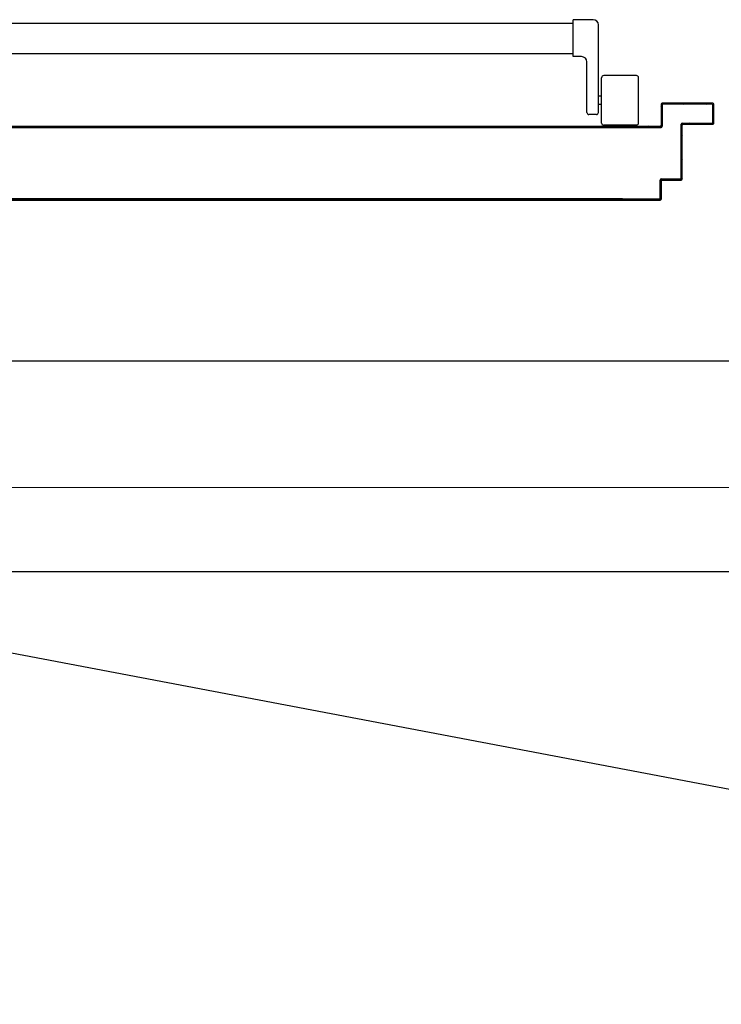
# Model space of a CAD drawing. Units: millimetres. Extents: x -2330 to -670, y -271 to 749.
# Drawn here: x -1510 to -1510, y 500 to 501 of the extents above; entities that cross this region are included whole.
import ezdxf

# ---------------------------------------------------------------- set-up
doc = ezdxf.new("R2010")
doc.units = ezdxf.units.MM
doc.header["$LTSCALE"] = 1.5
doc.header["$MEASUREMENT"] = 0
doc.layers.add('03-MURATURE', color=7, linetype='CONTINUOUS')
doc.layers.add('ANTIPANICO', color=10, linetype='CONTINUOUS')

msp = doc.modelspace()

# ---------------------------------------------------------------- linework, layer by layer
at = {"layer": '03-MURATURE', "linetype": 'Continuous'}
for p, q in [((-1506.4551, 500.5199, 1), (-1510.65555, 500.51967, 1)), ((-1506.45509, 500.3999, 1), (-1510.65555, 500.39967, 1)), ((-1506.4541, 500.3199, 1), (-1510.6551, 500.3199, 1)), ((-1504.10962, 499.07787, 1), (-1510.6551, 500.3199, 1))]:
    msp.add_line(p, q, dxfattribs=at)
at = {"layer": 'ANTIPANICO', "linetype": 'Continuous'}
for p, q in [((-1510.48155, 500.84047, 1), (-1510.08813, 500.84047, 1)), ((-1510.08813, 500.84047, 1), (-1509.88432, 500.84047, 1)), ((-1510.01732, 500.84047, 1), (-1509.79192, 500.84047, 1)), ((-1509.79192, 500.84047, 1), (-1509.73102, 500.84047, 1)), ((-1509.73102, 500.84047, 1), (-1509.71501, 500.84047, 1)), ((-1509.71501, 500.80862, 1), (-1509.71501, 500.84362, 1)), ((-1509.69601, 500.84362, 1), (-1509.71501, 500.84362, 1)), ((-1509.69101, 500.75562, 1), (-1509.69101, 500.83862, 1)), ((-1510.48158, 500.81147, 1), (-1510.08813, 500.81147, 1)), ((-1510.08813, 500.81147, 1), (-1509.88432, 500.81147, 1)), ((-1510.01732, 500.81147, 1), (-1509.79192, 500.81147, 1)), ((-1509.79192, 500.81147, 1), (-1509.73102, 500.81147, 1)), ((-1509.73102, 500.81147, 1), (-1509.71501, 500.81147, 1)), ((-1509.70701, 500.80862, 1), (-1509.71501, 500.80862, 1)), ((-1509.70201, 500.75562, 1), (-1509.70201, 500.80362, 1)), ((-1509.68801, 500.74562, 1), (-1509.68801, 500.78862, 1)), ((-1509.65501, 500.79062, 1), (-1509.68601, 500.79062, 1)), ((-1509.65301, 500.74562, 1), (-1509.65301, 500.78862, 1)), ((-1509.68801, 500.77112, 1), (-1509.69101, 500.77112, 1)), ((-1509.68801, 500.76312, 1), (-1509.69101, 500.76312, 1)), ((-1509.69301, 500.75362, 1), (-1509.70001, 500.75362, 1)), ((-1509.65501, 500.74362, 1), (-1509.68601, 500.74362, 1))]:
    msp.add_line(p, q, dxfattribs=at)
at = {"layer": 'ANTIPANICO'}
for p, q in [((-1509.63009, 500.7645, 1), (-1509.63156, 500.76303, 1)), ((-1509.63057, 500.76445, 1), (-1509.63057, 500.76455, 1)), ((-1509.63057, 500.76455, 1), (-1509.63057, 500.76445, 1)), ((-1509.58257, 500.76455, 1), (-1509.63057, 500.76455, 1)), ((-1509.58257, 500.76445, 1), (-1509.63057, 500.76445, 1)), ((-1509.62885, 500.7635, 1), (-1509.62785, 500.7645, 1)), ((-1509.62561, 500.7645, 1), (-1509.62661, 500.7635, 1)), ((-1509.62436, 500.7635, 1), (-1509.62336, 500.7645, 1)), ((-1509.62112, 500.7645, 1), (-1509.62211, 500.7635, 1)), ((-1509.61987, 500.7635, 1), (-1509.61887, 500.7645, 1)), ((-1509.61662, 500.7645, 1), (-1509.61762, 500.7635, 1)), ((-1509.61538, 500.7635, 1), (-1509.61438, 500.7645, 1)), ((-1509.61214, 500.7645, 1), (-1509.61314, 500.7635, 1)), ((-1509.61089, 500.7635, 1), (-1509.60989, 500.7645, 1)), ((-1509.60764, 500.7645, 1), (-1509.60864, 500.7635, 1)), ((-1509.6064, 500.7635, 1), (-1509.6054, 500.7645, 1)), ((-1509.60316, 500.7645, 1), (-1509.60416, 500.7635, 1)), ((-1509.60191, 500.7635, 1), (-1509.60091, 500.7645, 1)), ((-1509.59867, 500.7645, 1), (-1509.59966, 500.7635, 1)), ((-1509.59742, 500.7635, 1), (-1509.59642, 500.7645, 1)), ((-1509.59417, 500.7645, 1), (-1509.59517, 500.7635, 1)), ((-1509.59293, 500.7635, 1), (-1509.59193, 500.7645, 1)), ((-1509.58969, 500.7645, 1), (-1509.59069, 500.7635, 1)), ((-1509.58844, 500.7635, 1), (-1509.58744, 500.7645, 1)), ((-1509.58519, 500.7645, 1), (-1509.58619, 500.7635, 1)), ((-1509.58395, 500.7635, 1), (-1509.58295, 500.7645, 1)), ((-1509.58257, 500.76445, 1), (-1509.58257, 500.76455, 1)), ((-1509.58257, 500.76455, 1), (-1509.58257, 500.76445, 1)), ((-1509.63162, 500.7635, 1), (-1509.63152, 500.7635, 1)), ((-1509.63162, 500.7635, 1), (-1509.63162, 500.74355, 1)), ((-1509.63152, 500.7635, 1), (-1509.63162, 500.7635, 1)), ((-1509.63156, 500.76078, 1), (-1509.63057, 500.76178, 1)), ((-1509.63057, 500.75954, 1), (-1509.63156, 500.75854, 1)), ((-1509.63156, 500.75629, 1), (-1509.63057, 500.75729, 1)), ((-1509.63057, 500.75505, 1), (-1509.63156, 500.75405, 1)), ((-1509.63152, 500.7635, 1), (-1509.63152, 500.74355, 1)), ((-1509.63062, 500.7625, 1), (-1509.63052, 500.7625, 1)), ((-1509.63062, 500.7625, 1), (-1509.63062, 500.74255, 1)), ((-1509.63052, 500.7625, 1), (-1509.63062, 500.7625, 1)), ((-1509.63052, 500.7625, 1), (-1509.63052, 500.74255, 1)), ((-1509.62957, 500.76345, 1), (-1509.62957, 500.76355, 1)), ((-1509.62957, 500.76355, 1), (-1509.62957, 500.76345, 1)), ((-1509.58357, 500.76355, 1), (-1509.62957, 500.76355, 1)), ((-1509.58357, 500.76345, 1), (-1509.62957, 500.76345, 1)), ((-1509.58357, 500.76345, 1), (-1509.58357, 500.76355, 1)), ((-1509.58357, 500.76355, 1), (-1509.58357, 500.76345, 1)), ((-1509.58252, 500.7625, 1), (-1509.58262, 500.7625, 1)), ((-1509.58262, 500.7465, 1), (-1509.58262, 500.7625, 1)), ((-1509.58262, 500.7625, 1), (-1509.58252, 500.7625, 1)), ((-1509.58157, 500.76363, 1), (-1509.58258, 500.76263, 1)), ((-1509.58257, 500.76039, 1), (-1509.58157, 500.76139, 1)), ((-1509.58157, 500.75914, 1), (-1509.58257, 500.75815, 1)), ((-1509.58257, 500.7559, 1), (-1509.58157, 500.7569, 1)), ((-1509.58252, 500.7465, 1), (-1509.58252, 500.7625, 1)), ((-1509.58152, 500.7635, 1), (-1509.58162, 500.7635, 1)), ((-1509.58162, 500.7455, 1), (-1509.58162, 500.7635, 1)), ((-1509.58162, 500.7635, 1), (-1509.58152, 500.7635, 1)), ((-1509.58152, 500.7455, 1), (-1509.58152, 500.7635, 1)), ((-1509.63156, 500.7518, 1), (-1509.63057, 500.7528, 1)), ((-1509.63057, 500.75056, 1), (-1509.63156, 500.74956, 1)), ((-1509.63156, 500.74732, 1), (-1509.63057, 500.74831, 1)), ((-1509.63057, 500.74607, 1), (-1509.63156, 500.74507, 1)), ((-1509.61157, 500.74555, 1), (-1509.61157, 500.74545, 1)), ((-1509.61157, 500.74555, 1), (-1509.61157, 500.74545, 1)), ((-1509.61157, 500.74555, 1), (-1509.58357, 500.74555, 1)), ((-1509.58357, 500.74555, 1), (-1509.58357, 500.74545, 1)), ((-1509.58357, 500.74545, 1), (-1509.58357, 500.74555, 1)), ((-1509.58157, 500.74567, 1), (-1509.58274, 500.7445, 1)), ((-1509.58252, 500.7465, 1), (-1509.58262, 500.7465, 1)), ((-1509.58262, 500.7465, 1), (-1509.58252, 500.7465, 1)), ((-1509.58157, 500.75465, 1), (-1509.58257, 500.75365, 1)), ((-1509.58257, 500.75141, 1), (-1509.58157, 500.75241, 1)), ((-1509.58157, 500.75017, 1), (-1509.58257, 500.74917, 1)), ((-1509.58257, 500.74692, 1), (-1509.58157, 500.74792, 1)), ((-1510.08813, 500.74155, 1), (-1510.58356, 500.74155, 1)), ((-1510.58356, 500.74145, 1), (-1510.08813, 500.74145, 1)), ((-1510.53056, 500.74255, 1), (-1510.08813, 500.74255, 1)), ((-1510.53056, 500.74245, 1), (-1510.08813, 500.74245, 1)), ((-1510.08813, 500.74255, 1), (-1509.79192, 500.74255, 1)), ((-1510.08813, 500.74245, 1), (-1509.79192, 500.74245, 1)), ((-1510.08813, 500.74245, 1), (-1509.86192, 500.74245, 1)), ((-1510.08813, 500.74173, 1), (-1510.08742, 500.74245, 1)), ((-1509.79192, 500.74155, 1), (-1510.08813, 500.74155, 1)), ((-1510.08813, 500.74155, 1), (-1509.86192, 500.74155, 1)), ((-1510.08813, 500.74145, 1), (-1509.79192, 500.74145, 1)), ((-1510.08517, 500.74245, 1), (-1510.08606, 500.74155, 1)), ((-1510.08382, 500.74155, 1), (-1510.08292, 500.74245, 1)), ((-1510.08068, 500.74245, 1), (-1510.08157, 500.74155, 1)), ((-1510.07933, 500.74155, 1), (-1510.07843, 500.74245, 1)), ((-1510.07619, 500.74245, 1), (-1510.07708, 500.74155, 1)), ((-1510.07483, 500.74155, 1), (-1510.07394, 500.74245, 1)), ((-1510.07169, 500.74245, 1), (-1510.07259, 500.74155, 1)), ((-1510.07034, 500.74155, 1), (-1510.06945, 500.74245, 1)), ((-1510.0672, 500.74245, 1), (-1510.0681, 500.74155, 1)), ((-1510.06585, 500.74155, 1), (-1510.06496, 500.74245, 1)), ((-1510.06271, 500.74245, 1), (-1510.0636, 500.74155, 1)), ((-1510.06136, 500.74155, 1), (-1510.06046, 500.74245, 1)), ((-1510.05822, 500.74245, 1), (-1510.05911, 500.74155, 1)), ((-1510.05686, 500.74155, 1), (-1510.05597, 500.74245, 1)), ((-1510.05372, 500.74245, 1), (-1510.05462, 500.74155, 1)), ((-1510.05237, 500.74155, 1), (-1510.05148, 500.74245, 1)), ((-1510.04923, 500.74245, 1), (-1510.05013, 500.74155, 1)), ((-1510.04788, 500.74155, 1), (-1510.04699, 500.74245, 1)), ((-1510.04474, 500.74245, 1), (-1510.04563, 500.74155, 1)), ((-1510.04341, 500.74155, 1), (-1510.04252, 500.74244, 1)), ((-1510.04027, 500.74244, 1), (-1510.04116, 500.74155, 1)), ((-1510.03892, 500.74155, 1), (-1510.03802, 500.74244, 1)), ((-1510.03578, 500.74244, 1), (-1510.03667, 500.74155, 1)), ((-1510.03443, 500.74155, 1), (-1510.03353, 500.74244, 1)), ((-1510.03129, 500.74244, 1), (-1510.03218, 500.74155, 1)), ((-1510.02993, 500.74155, 1), (-1510.02904, 500.74244, 1)), ((-1510.02679, 500.74244, 1), (-1510.02769, 500.74155, 1)), ((-1510.02544, 500.74155, 1), (-1510.02455, 500.74244, 1)), ((-1510.0223, 500.74244, 1), (-1510.0232, 500.74155, 1)), ((-1510.02095, 500.74155, 1), (-1510.02006, 500.74244, 1)), ((-1510.01781, 500.74244, 1), (-1510.0187, 500.74155, 1)), ((-1510.01646, 500.74155, 1), (-1510.01556, 500.74244, 1)), ((-1510.01332, 500.74244, 1), (-1510.01421, 500.74155, 1)), ((-1510.01196, 500.74155, 1), (-1510.01107, 500.74244, 1)), ((-1510.00882, 500.74244, 1), (-1510.00972, 500.74155, 1)), ((-1510.00747, 500.74155, 1), (-1510.00658, 500.74244, 1)), ((-1510.00433, 500.74244, 1), (-1510.00523, 500.74155, 1)), ((-1510.00298, 500.74155, 1), (-1510.00209, 500.74244, 1)), ((-1509.99984, 500.74244, 1), (-1510.00073, 500.74155, 1)), ((-1509.99849, 500.74155, 1), (-1509.99759, 500.74244, 1)), ((-1509.99535, 500.74244, 1), (-1509.99624, 500.74155, 1)), ((-1509.99402, 500.74155, 1), (-1509.99312, 500.74244, 1)), ((-1509.99088, 500.74244, 1), (-1509.99177, 500.74155, 1)), ((-1509.98953, 500.74155, 1), (-1509.98863, 500.74244, 1)), ((-1509.98639, 500.74244, 1), (-1509.98728, 500.74155, 1)), ((-1509.98503, 500.74155, 1), (-1509.98414, 500.74244, 1)), ((-1509.98189, 500.74244, 1), (-1509.98279, 500.74155, 1)), ((-1509.98054, 500.74155, 1), (-1509.97965, 500.74244, 1)), ((-1509.9774, 500.74244, 1), (-1509.9783, 500.74155, 1)), ((-1509.97605, 500.74155, 1), (-1509.97516, 500.74244, 1)), ((-1509.97291, 500.74244, 1), (-1509.9738, 500.74155, 1)), ((-1509.97156, 500.74155, 1), (-1509.97066, 500.74244, 1)), ((-1509.96842, 500.74244, 1), (-1509.96931, 500.74155, 1)), ((-1509.96706, 500.74155, 1), (-1509.96617, 500.74244, 1)), ((-1509.96392, 500.74244, 1), (-1509.96482, 500.74155, 1)), ((-1509.96257, 500.74155, 1), (-1509.96168, 500.74244, 1)), ((-1509.95943, 500.74244, 1), (-1509.96033, 500.74155, 1)), ((-1509.95808, 500.74155, 1), (-1509.95719, 500.74244, 1)), ((-1509.95494, 500.74244, 1), (-1509.95583, 500.74155, 1)), ((-1509.95359, 500.74155, 1), (-1509.95269, 500.74244, 1)), ((-1509.95045, 500.74244, 1), (-1509.95134, 500.74155, 1)), ((-1509.9491, 500.74155, 1), (-1509.9482, 500.74244, 1)), ((-1509.94598, 500.74244, 1), (-1509.94687, 500.74155, 1)), ((-1509.94463, 500.74155, 1), (-1509.94373, 500.74244, 1)), ((-1509.94149, 500.74244, 1), (-1509.94238, 500.74155, 1)), ((-1509.94013, 500.74155, 1), (-1509.93924, 500.74244, 1)), ((-1509.93699, 500.74244, 1), (-1509.93789, 500.74155, 1)), ((-1509.93564, 500.74155, 1), (-1509.93475, 500.74244, 1)), ((-1509.9325, 500.74244, 1), (-1509.9334, 500.74155, 1)), ((-1509.93115, 500.74155, 1), (-1509.93026, 500.74244, 1)), ((-1509.92801, 500.74244, 1), (-1509.9289, 500.74155, 1)), ((-1509.92666, 500.74155, 1), (-1509.92576, 500.74244, 1)), ((-1509.92352, 500.74244, 1), (-1509.92441, 500.74155, 1)), ((-1509.92216, 500.74155, 1), (-1509.92127, 500.74244, 1)), ((-1509.91902, 500.74244, 1), (-1509.91992, 500.74155, 1)), ((-1509.91767, 500.74155, 1), (-1509.91678, 500.74244, 1)), ((-1509.91453, 500.74244, 1), (-1509.91543, 500.74155, 1)), ((-1509.91318, 500.74155, 1), (-1509.91229, 500.74244, 1)), ((-1509.91004, 500.74244, 1), (-1509.91093, 500.74155, 1)), ((-1509.90869, 500.74155, 1), (-1509.90779, 500.74244, 1)), ((-1509.90555, 500.74244, 1), (-1509.90644, 500.74155, 1)), ((-1509.9042, 500.74155, 1), (-1509.9033, 500.74244, 1)), ((-1509.90106, 500.74244, 1), (-1509.90195, 500.74155, 1)), ((-1509.89973, 500.74155, 1), (-1509.89883, 500.74244, 1)), ((-1509.89659, 500.74244, 1), (-1509.89748, 500.74155, 1)), ((-1509.89523, 500.74155, 1), (-1509.89434, 500.74244, 1)), ((-1509.89209, 500.74244, 1), (-1509.89299, 500.74155, 1)), ((-1509.89074, 500.74155, 1), (-1509.88985, 500.74244, 1)), ((-1509.8876, 500.74244, 1), (-1509.8885, 500.74155, 1)), ((-1509.88625, 500.74155, 1), (-1509.88536, 500.74244, 1)), ((-1509.79192, 500.74255, 1), (-1509.73102, 500.74255, 1)), ((-1509.79192, 500.74245, 1), (-1509.73102, 500.74245, 1)), ((-1509.73102, 500.74155, 1), (-1509.79192, 500.74155, 1)), ((-1509.79192, 500.74145, 1), (-1509.73102, 500.74145, 1)), ((-1509.73102, 500.74255, 1), (-1509.66821, 500.74255, 1)), ((-1509.73102, 500.74245, 1), (-1509.66875, 500.74245, 1)), ((-1509.73102, 500.74245, 1), (-1509.66821, 500.74245, 1)), ((-1509.73102, 500.74155, 1), (-1509.66821, 500.74155, 1)), ((-1509.66875, 500.74155, 1), (-1509.73102, 500.74155, 1)), ((-1509.73102, 500.74145, 1), (-1509.66821, 500.74145, 1)), ((-1509.73045, 500.74155, 1), (-1509.72955, 500.74244, 1)), ((-1509.72731, 500.74244, 1), (-1509.7282, 500.74155, 1)), ((-1509.72596, 500.74155, 1), (-1509.72506, 500.74244, 1)), ((-1509.72489, 500.74155, 1), (-1509.72399, 500.74244, 1)), ((-1509.72282, 500.74244, 1), (-1509.72371, 500.74155, 1)), ((-1509.72175, 500.74244, 1), (-1509.72264, 500.74155, 1)), ((-1509.72146, 500.74155, 1), (-1509.72057, 500.74244, 1)), ((-1509.7204, 500.74155, 1), (-1509.7195, 500.74244, 1)), ((-1509.71832, 500.74244, 1), (-1509.71922, 500.74155, 1)), ((-1509.71726, 500.74244, 1), (-1509.71815, 500.74155, 1)), ((-1509.71697, 500.74155, 1), (-1509.71608, 500.74244, 1)), ((-1509.7159, 500.74155, 1), (-1509.71501, 500.74244, 1)), ((-1509.71383, 500.74244, 1), (-1509.71473, 500.74155, 1)), ((-1509.71276, 500.74244, 1), (-1509.71366, 500.74155, 1)), ((-1509.71248, 500.74155, 1), (-1509.71159, 500.74244, 1)), ((-1509.71143, 500.74155, 1), (-1509.71054, 500.74244, 1)), ((-1509.70934, 500.74244, 1), (-1509.71023, 500.74155, 1)), ((-1509.70829, 500.74244, 1), (-1509.70919, 500.74155, 1)), ((-1509.70694, 500.74155, 1), (-1509.70605, 500.74244, 1)), ((-1509.7038, 500.74244, 1), (-1509.7047, 500.74155, 1)), ((-1509.70245, 500.74155, 1), (-1509.70156, 500.74244, 1)), ((-1509.69931, 500.74244, 1), (-1509.7002, 500.74155, 1)), ((-1509.69796, 500.74155, 1), (-1509.69706, 500.74244, 1)), ((-1509.69482, 500.74244, 1), (-1509.69571, 500.74155, 1)), ((-1509.69346, 500.74155, 1), (-1509.69257, 500.74244, 1)), ((-1509.69032, 500.74244, 1), (-1509.69122, 500.74155, 1)), ((-1509.68937, 500.7426, 1), (-1509.68937, 500.7425, 1)), ((-1509.68937, 500.7416, 1), (-1509.68937, 500.7415, 1)), ((-1509.68797, 500.74255, 1), (-1509.68897, 500.74155, 1)), ((-1509.68897, 500.74155, 1), (-1509.68808, 500.74244, 1)), ((-1509.68583, 500.74244, 1), (-1509.68673, 500.74155, 1)), ((-1509.68672, 500.74155, 1), (-1509.68572, 500.74255, 1)), ((-1509.68511, 500.74255, 1), (-1509.68511, 500.74245, 1)), ((-1509.68511, 500.74155, 1), (-1509.68511, 500.74145, 1)), ((-1509.68347, 500.74255, 1), (-1509.68447, 500.74155, 1)), ((-1509.68223, 500.74155, 1), (-1509.68123, 500.74255, 1)), ((-1509.67899, 500.74255, 1), (-1509.67999, 500.74155, 1)), ((-1509.67774, 500.74155, 1), (-1509.67674, 500.74255, 1)), ((-1509.67449, 500.74255, 1), (-1509.6755, 500.74155, 1)), ((-1509.67325, 500.74155, 1), (-1509.67225, 500.74255, 1)), ((-1509.67247, 500.7426, 1), (-1509.63257, 500.7426, 1)), ((-1509.67247, 500.7425, 1), (-1509.63257, 500.7425, 1)), ((-1509.67247, 500.7416, 1), (-1509.63157, 500.7416, 1)), ((-1509.67247, 500.7415, 1), (-1509.63157, 500.7415, 1)), ((-1509.67001, 500.74255, 1), (-1509.67101, 500.74155, 1)), ((-1509.66876, 500.74155, 1), (-1509.66776, 500.74255, 1)), ((-1509.66875, 500.74245, 1), (-1509.66875, 500.74155, 1)), ((-1509.66551, 500.74255, 1), (-1509.66652, 500.74155, 1)), ((-1509.66427, 500.74155, 1), (-1509.66327, 500.74255, 1)), ((-1509.66102, 500.74255, 1), (-1509.66202, 500.74155, 1)), ((-1509.65978, 500.74155, 1), (-1509.65878, 500.74255, 1)), ((-1509.65654, 500.74255, 1), (-1509.65754, 500.74155, 1)), ((-1509.65529, 500.74155, 1), (-1509.65429, 500.74255, 1)), ((-1509.65204, 500.74255, 1), (-1509.65305, 500.74155, 1)), ((-1509.6508, 500.74155, 1), (-1509.6498, 500.74255, 1)), ((-1509.64756, 500.74255, 1), (-1509.64856, 500.74155, 1)), ((-1509.64631, 500.74155, 1), (-1509.64531, 500.74255, 1)), ((-1509.64306, 500.74255, 1), (-1509.64407, 500.74155, 1)), ((-1509.64182, 500.74155, 1), (-1509.64082, 500.74255, 1)), ((-1509.63857, 500.74255, 1), (-1509.63957, 500.74155, 1)), ((-1509.63733, 500.74155, 1), (-1509.63633, 500.74255, 1)), ((-1509.63409, 500.74255, 1), (-1509.63509, 500.74155, 1)), ((-1509.63284, 500.74155, 1), (-1509.63057, 500.74382, 1)), ((-1509.63257, 500.7425, 1), (-1509.63257, 500.7426, 1)), ((-1509.63257, 500.7426, 1), (-1509.63257, 500.7425, 1)), ((-1509.63152, 500.74355, 1), (-1509.63162, 500.74355, 1)), ((-1509.63152, 500.74355, 1), (-1509.63162, 500.74355, 1)), ((-1509.63157, 500.7415, 1), (-1509.63157, 500.7416, 1)), ((-1509.63157, 500.7416, 1), (-1509.63157, 500.7415, 1)), ((-1509.63052, 500.74255, 1), (-1509.63062, 500.74255, 1)), ((-1509.63052, 500.74255, 1), (-1509.63062, 500.74255, 1)), ((-1509.61262, 500.6935, 1), (-1509.61262, 500.7445, 1)), ((-1509.61262, 500.7445, 1), (-1509.61252, 500.7445, 1)), ((-1509.61262, 500.7445, 1), (-1509.61252, 500.7445, 1)), ((-1509.61257, 500.74386, 1), (-1509.61093, 500.7455, 1)), ((-1509.61157, 500.74262, 1), (-1509.61257, 500.74162, 1)), ((-1509.61257, 500.73937, 1), (-1509.61157, 500.74037, 1)), ((-1509.61157, 500.73813, 1), (-1509.61257, 500.73712, 1)), ((-1509.61252, 500.6935, 1), (-1509.61252, 500.7445, 1)), ((-1509.61162, 500.6925, 1), (-1509.61162, 500.7435, 1)), ((-1509.61162, 500.7435, 1), (-1509.61152, 500.7435, 1)), ((-1509.61162, 500.7435, 1), (-1509.61152, 500.7435, 1)), ((-1509.61157, 500.74545, 1), (-1509.58357, 500.74545, 1)), ((-1509.61152, 500.6925, 1), (-1509.61152, 500.7435, 1)), ((-1509.61057, 500.74455, 1), (-1509.58257, 500.74455, 1)), ((-1509.61057, 500.74455, 1), (-1509.61057, 500.74445, 1)), ((-1509.61057, 500.74455, 1), (-1509.61057, 500.74445, 1)), ((-1509.61057, 500.74445, 1), (-1509.58257, 500.74445, 1)), ((-1509.60869, 500.7455, 1), (-1509.60969, 500.7445, 1)), ((-1509.60744, 500.7445, 1), (-1509.60644, 500.7455, 1)), ((-1509.60419, 500.7455, 1), (-1509.60519, 500.7445, 1)), ((-1509.60295, 500.7445, 1), (-1509.60195, 500.7455, 1)), ((-1509.59971, 500.7455, 1), (-1509.60071, 500.7445, 1)), ((-1509.59846, 500.7445, 1), (-1509.59746, 500.7455, 1)), ((-1509.59521, 500.7455, 1), (-1509.59622, 500.7445, 1)), ((-1509.59397, 500.7445, 1), (-1509.59297, 500.7455, 1)), ((-1509.59072, 500.7455, 1), (-1509.59172, 500.7445, 1)), ((-1509.58948, 500.7445, 1), (-1509.58848, 500.7455, 1)), ((-1509.58624, 500.7455, 1), (-1509.58724, 500.7445, 1)), ((-1509.58499, 500.7445, 1), (-1509.58399, 500.7455, 1)), ((-1509.58257, 500.74455, 1), (-1509.58257, 500.74445, 1)), ((-1509.58257, 500.74445, 1), (-1509.58257, 500.74455, 1)), ((-1509.58152, 500.7455, 1), (-1509.58162, 500.7455, 1)), ((-1509.58162, 500.7455, 1), (-1509.58152, 500.7455, 1)), ((-1509.61257, 500.73488, 1), (-1509.61157, 500.73588, 1)), ((-1509.61157, 500.73364, 1), (-1509.61257, 500.73264, 1)), ((-1509.61257, 500.73039, 1), (-1509.61157, 500.73139, 1)), ((-1509.61157, 500.72915, 1), (-1509.61257, 500.72814, 1)), ((-1509.61257, 500.7259, 1), (-1509.61157, 500.7269, 1)), ((-1509.61157, 500.72465, 1), (-1509.61257, 500.72365, 1)), ((-1509.61257, 500.72141, 1), (-1509.61157, 500.72241, 1)), ((-1509.61157, 500.72017, 1), (-1509.61257, 500.71917, 1)), ((-1509.61257, 500.71692, 1), (-1509.61157, 500.71792, 1)), ((-1509.61157, 500.71568, 1), (-1509.61257, 500.71467, 1)), ((-1509.61257, 500.71243, 1), (-1509.61157, 500.71343, 1)), ((-1509.61157, 500.71119, 1), (-1509.61257, 500.71019, 1)), ((-1509.61257, 500.70794, 1), (-1509.61157, 500.70894, 1)), ((-1509.61157, 500.7067, 1), (-1509.61257, 500.70569, 1)), ((-1509.61257, 500.70345, 1), (-1509.61157, 500.70445, 1)), ((-1509.61157, 500.7022, 1), (-1509.61257, 500.7012, 1)), ((-1509.61257, 500.69896, 1), (-1509.61157, 500.69996, 1)), ((-1509.63262, 500.6915, 1), (-1509.63252, 500.6915, 1)), ((-1509.63262, 500.6915, 1), (-1509.63252, 500.6915, 1)), ((-1509.63262, 500.6745, 1), (-1509.63262, 500.6915, 1)), ((-1509.63026, 500.6925, 1), (-1509.63257, 500.69019, 1)), ((-1509.63252, 500.6745, 1), (-1509.63252, 500.6915, 1)), ((-1509.63162, 500.6905, 1), (-1509.63152, 500.6905, 1)), ((-1509.63162, 500.6905, 1), (-1509.63152, 500.6905, 1)), ((-1509.63162, 500.6735, 1), (-1509.63162, 500.6905, 1)), ((-1509.63157, 500.69255, 1), (-1509.61357, 500.69255, 1)), ((-1509.63157, 500.69255, 1), (-1509.63157, 500.69245, 1)), ((-1509.63157, 500.69255, 1), (-1509.63157, 500.69245, 1)), ((-1509.63157, 500.69245, 1), (-1509.61357, 500.69245, 1)), ((-1509.63152, 500.6735, 1), (-1509.63152, 500.6905, 1)), ((-1509.63152, 500.6905, 1), (-1509.63152, 500.6735, 1)), ((-1509.63057, 500.69155, 1), (-1509.61257, 500.69155, 1)), ((-1509.63057, 500.69155, 1), (-1509.63057, 500.69145, 1)), ((-1509.63057, 500.69155, 1), (-1509.63057, 500.69145, 1)), ((-1509.63057, 500.69145, 1), (-1509.61257, 500.69145, 1)), ((-1509.62901, 500.6915, 1), (-1509.62801, 500.6925, 1)), ((-1509.62577, 500.6925, 1), (-1509.62676, 500.6915, 1)), ((-1509.62452, 500.6915, 1), (-1509.62352, 500.6925, 1)), ((-1509.62127, 500.6925, 1), (-1509.62227, 500.6915, 1)), ((-1509.62003, 500.6915, 1), (-1509.61903, 500.6925, 1)), ((-1509.61679, 500.6925, 1), (-1509.61778, 500.6915, 1)), ((-1509.61554, 500.6915, 1), (-1509.61454, 500.6925, 1)), ((-1509.61357, 500.69255, 1), (-1509.61357, 500.69245, 1)), ((-1509.61357, 500.69245, 1), (-1509.61357, 500.69255, 1)), ((-1509.61157, 500.69322, 1), (-1509.61329, 500.6915, 1)), ((-1509.61262, 500.6935, 1), (-1509.61252, 500.6935, 1)), ((-1509.61252, 500.6935, 1), (-1509.61262, 500.6935, 1)), ((-1509.61157, 500.69772, 1), (-1509.61257, 500.69672, 1)), ((-1509.61257, 500.69447, 1), (-1509.61157, 500.69547, 1)), ((-1509.61257, 500.69155, 1), (-1509.61257, 500.69145, 1)), ((-1509.61257, 500.69145, 1), (-1509.61257, 500.69155, 1)), ((-1509.61162, 500.6925, 1), (-1509.61152, 500.6925, 1)), ((-1509.61152, 500.6925, 1), (-1509.61162, 500.6925, 1)), ((-1509.63257, 500.68794, 1), (-1509.63157, 500.68894, 1)), ((-1509.63157, 500.6867, 1), (-1509.63257, 500.68569, 1)), ((-1509.63257, 500.68345, 1), (-1509.63157, 500.68445, 1)), ((-1509.63157, 500.6822, 1), (-1509.63257, 500.6812, 1)), ((-1510.60456, 500.67255, 1), (-1510.08813, 500.67255, 1)), ((-1510.60456, 500.67245, 1), (-1510.08813, 500.67245, 1)), ((-1510.08813, 500.67355, 1), (-1510.60356, 500.67355, 1)), ((-1510.08813, 500.67345, 1), (-1510.60356, 500.67345, 1)), ((-1509.79192, 500.67355, 1), (-1510.08813, 500.67355, 1)), ((-1510.08813, 500.67345, 1), (-1509.79192, 500.67345, 1)), ((-1509.86192, 500.67345, 1), (-1510.08813, 500.67345, 1)), ((-1509.79192, 500.67255, 1), (-1510.08813, 500.67255, 1)), ((-1510.08813, 500.67255, 1), (-1509.86192, 500.67255, 1)), ((-1510.08813, 500.67245, 1), (-1509.79192, 500.67245, 1)), ((-1510.08681, 500.67344, 1), (-1510.08771, 500.67254, 1)), ((-1510.08547, 500.67254, 1), (-1510.08456, 500.67344, 1)), ((-1510.08232, 500.67344, 1), (-1510.08322, 500.67254, 1)), ((-1510.08098, 500.67254, 1), (-1510.08007, 500.67344, 1)), ((-1510.07782, 500.67344, 1), (-1510.07873, 500.67254, 1)), ((-1510.07648, 500.67254, 1), (-1510.07558, 500.67344, 1)), ((-1510.07333, 500.67344, 1), (-1510.07424, 500.67254, 1)), ((-1510.07199, 500.67254, 1), (-1510.07109, 500.67344, 1)), ((-1510.06884, 500.67344, 1), (-1510.06975, 500.67254, 1)), ((-1510.0675, 500.67254, 1), (-1510.06659, 500.67344, 1)), ((-1510.06435, 500.67344, 1), (-1510.06525, 500.67254, 1)), ((-1510.06303, 500.67254, 1), (-1510.06212, 500.67344, 1)), ((-1510.05988, 500.67344, 1), (-1510.06078, 500.67254, 1)), ((-1510.05854, 500.67254, 1), (-1510.05763, 500.67344, 1)), ((-1510.05539, 500.67344, 1), (-1510.05629, 500.67254, 1)), ((-1510.05405, 500.67254, 1), (-1510.05314, 500.67344, 1)), ((-1510.05089, 500.67344, 1), (-1510.0518, 500.67254, 1)), ((-1510.04955, 500.67254, 1), (-1510.04865, 500.67344, 1)), ((-1510.0464, 500.67344, 1), (-1510.04731, 500.67254, 1)), ((-1510.04506, 500.67254, 1), (-1510.04416, 500.67344, 1)), ((-1510.04191, 500.67344, 1), (-1510.04281, 500.67254, 1)), ((-1510.04057, 500.67254, 1), (-1510.03966, 500.67344, 1)), ((-1510.03742, 500.67344, 1), (-1510.03832, 500.67254, 1)), ((-1510.03608, 500.67254, 1), (-1510.03517, 500.67344, 1)), ((-1510.03292, 500.67344, 1), (-1510.03383, 500.67254, 1)), ((-1510.03158, 500.67254, 1), (-1510.03068, 500.67344, 1)), ((-1510.02843, 500.67344, 1), (-1510.02934, 500.67254, 1)), ((-1510.02708, 500.67255, 1), (-1510.02617, 500.67346, 1)), ((-1510.02393, 500.67346, 1), (-1510.02483, 500.67255, 1)), ((-1510.02259, 500.67255, 1), (-1510.02168, 500.67346, 1)), ((-1510.01944, 500.67346, 1), (-1510.02034, 500.67255, 1)), ((-1510.0181, 500.67255, 1), (-1510.01719, 500.67346, 1)), ((-1510.01497, 500.67346, 1), (-1510.01587, 500.67255, 1)), ((-1510.01363, 500.67255, 1), (-1510.01272, 500.67346, 1)), ((-1510.01047, 500.67346, 1), (-1510.01138, 500.67255, 1)), ((-1510.00913, 500.67255, 1), (-1510.00823, 500.67346, 1)), ((-1510.00598, 500.67346, 1), (-1510.00689, 500.67255, 1)), ((-1510.00464, 500.67255, 1), (-1510.00374, 500.67346, 1)), ((-1510.00149, 500.67346, 1), (-1510.0024, 500.67255, 1)), ((-1510.00015, 500.67255, 1), (-1509.99924, 500.67346, 1)), ((-1509.997, 500.67346, 1), (-1509.9979, 500.67255, 1)), ((-1509.99566, 500.67255, 1), (-1509.99475, 500.67346, 1)), ((-1509.99251, 500.67346, 1), (-1509.99341, 500.67255, 1)), ((-1509.99116, 500.67255, 1), (-1509.99026, 500.67346, 1)), ((-1509.98801, 500.67346, 1), (-1509.98892, 500.67255, 1)), ((-1509.98667, 500.67255, 1), (-1509.98577, 500.67346, 1)), ((-1509.98352, 500.67346, 1), (-1509.98443, 500.67255, 1)), ((-1509.98218, 500.67255, 1), (-1509.98127, 500.67346, 1)), ((-1509.97903, 500.67346, 1), (-1509.97993, 500.67255, 1)), ((-1509.97769, 500.67255, 1), (-1509.97678, 500.67346, 1)), ((-1509.97454, 500.67346, 1), (-1509.97544, 500.67255, 1)), ((-1509.9732, 500.67255, 1), (-1509.97229, 500.67346, 1)), ((-1509.97004, 500.67346, 1), (-1509.97095, 500.67255, 1)), ((-1509.96873, 500.67255, 1), (-1509.96782, 500.67346, 1)), ((-1509.96557, 500.67346, 1), (-1509.96648, 500.67255, 1)), ((-1509.96423, 500.67255, 1), (-1509.96333, 500.67346, 1)), ((-1509.96108, 500.67346, 1), (-1509.96199, 500.67255, 1)), ((-1509.95974, 500.67255, 1), (-1509.95884, 500.67346, 1)), ((-1509.95659, 500.67346, 1), (-1509.9575, 500.67255, 1)), ((-1509.95525, 500.67255, 1), (-1509.95434, 500.67346, 1)), ((-1509.9521, 500.67346, 1), (-1509.953, 500.67255, 1)), ((-1509.95076, 500.67255, 1), (-1509.94985, 500.67346, 1)), ((-1509.94761, 500.67346, 1), (-1509.94851, 500.67255, 1)), ((-1509.94626, 500.67255, 1), (-1509.94536, 500.67346, 1)), ((-1509.94311, 500.67346, 1), (-1509.94402, 500.67255, 1)), ((-1509.94177, 500.67255, 1), (-1509.94087, 500.67346, 1)), ((-1509.93862, 500.67346, 1), (-1509.93953, 500.67255, 1)), ((-1509.93728, 500.67255, 1), (-1509.93637, 500.67346, 1)), ((-1509.93413, 500.67346, 1), (-1509.93503, 500.67255, 1)), ((-1509.93279, 500.67255, 1), (-1509.93188, 500.67346, 1)), ((-1509.92964, 500.67346, 1), (-1509.93054, 500.67255, 1)), ((-1509.9283, 500.67255, 1), (-1509.92739, 500.67346, 1)), ((-1509.92514, 500.67346, 1), (-1509.92605, 500.67255, 1)), ((-1509.9238, 500.67255, 1), (-1509.9229, 500.67346, 1)), ((-1509.92067, 500.67346, 1), (-1509.92158, 500.67255, 1)), ((-1509.91933, 500.67255, 1), (-1509.91843, 500.67346, 1)), ((-1509.91618, 500.67346, 1), (-1509.91709, 500.67255, 1)), ((-1509.91484, 500.67255, 1), (-1509.91394, 500.67346, 1)), ((-1509.91169, 500.67346, 1), (-1509.9126, 500.67255, 1)), ((-1509.91035, 500.67255, 1), (-1509.90944, 500.67346, 1)), ((-1509.9072, 500.67346, 1), (-1509.9081, 500.67255, 1)), ((-1509.90586, 500.67255, 1), (-1509.90495, 500.67346, 1)), ((-1509.90271, 500.67346, 1), (-1509.90361, 500.67255, 1)), ((-1509.90136, 500.67255, 1), (-1509.90046, 500.67346, 1)), ((-1509.89821, 500.67346, 1), (-1509.89912, 500.67255, 1)), ((-1509.89687, 500.67255, 1), (-1509.89597, 500.67346, 1)), ((-1509.89372, 500.67346, 1), (-1509.89463, 500.67255, 1)), ((-1509.89238, 500.67255, 1), (-1509.89147, 500.67346, 1)), ((-1509.88923, 500.67346, 1), (-1509.89013, 500.67255, 1)), ((-1509.88789, 500.67255, 1), (-1509.88698, 500.67346, 1)), ((-1509.88474, 500.67346, 1), (-1509.88564, 500.67255, 1)), ((-1509.73102, 500.67355, 1), (-1509.79192, 500.67355, 1)), ((-1509.79192, 500.67345, 1), (-1509.73102, 500.67345, 1)), ((-1509.73102, 500.67255, 1), (-1509.79192, 500.67255, 1)), ((-1509.79192, 500.67245, 1), (-1509.73102, 500.67245, 1)), ((-1509.66821, 500.67355, 1), (-1509.73102, 500.67355, 1)), ((-1509.66821, 500.67345, 1), (-1509.73102, 500.67345, 1)), ((-1509.73102, 500.67345, 1), (-1509.66875, 500.67345, 1)), ((-1509.73102, 500.67255, 1), (-1509.66821, 500.67255, 1)), ((-1509.66875, 500.67255, 1), (-1509.73102, 500.67255, 1)), ((-1509.73102, 500.67245, 1), (-1509.66821, 500.67245, 1)), ((-1509.72894, 500.67346, 1), (-1509.72984, 500.67255, 1)), ((-1509.72759, 500.67255, 1), (-1509.72669, 500.67346, 1)), ((-1509.72444, 500.67346, 1), (-1509.72535, 500.67255, 1)), ((-1509.7234, 500.67346, 1), (-1509.7243, 500.67255, 1)), ((-1509.7231, 500.67255, 1), (-1509.7222, 500.67346, 1)), ((-1509.72206, 500.67255, 1), (-1509.72115, 500.67346, 1)), ((-1509.71995, 500.67346, 1), (-1509.72086, 500.67255, 1)), ((-1509.71891, 500.67346, 1), (-1509.71981, 500.67255, 1)), ((-1509.71861, 500.67255, 1), (-1509.7177, 500.67346, 1)), ((-1509.71756, 500.67255, 1), (-1509.71666, 500.67346, 1)), ((-1509.71548, 500.67346, 1), (-1509.71639, 500.67255, 1)), ((-1509.71441, 500.67346, 1), (-1509.71532, 500.67255, 1)), ((-1509.71414, 500.67255, 1), (-1509.71324, 500.67346, 1)), ((-1509.71307, 500.67255, 1), (-1509.71217, 500.67346, 1)), ((-1509.71099, 500.67346, 1), (-1509.71189, 500.67255, 1)), ((-1509.70992, 500.67346, 1), (-1509.71083, 500.67255, 1)), ((-1509.70965, 500.67255, 1), (-1509.70874, 500.67346, 1)), ((-1509.70858, 500.67255, 1), (-1509.70767, 500.67346, 1)), ((-1509.70543, 500.67346, 1), (-1509.70633, 500.67255, 1)), ((-1509.70409, 500.67255, 1), (-1509.70318, 500.67346, 1)), ((-1509.70094, 500.67346, 1), (-1509.70184, 500.67255, 1)), ((-1509.6996, 500.67255, 1), (-1509.69869, 500.67346, 1)), ((-1509.69644, 500.67346, 1), (-1509.69735, 500.67255, 1)), ((-1509.6951, 500.67255, 1), (-1509.6942, 500.67346, 1)), ((-1509.69195, 500.67346, 1), (-1509.69286, 500.67255, 1)), ((-1509.69061, 500.67255, 1), (-1509.68971, 500.67346, 1)), ((-1509.68937, 500.67355, 1), (-1509.68937, 500.67345, 1)), ((-1509.68937, 500.67255, 1), (-1509.68937, 500.67245, 1)), ((-1509.68842, 500.6725, 1), (-1509.68742, 500.6735, 1)), ((-1509.68746, 500.67346, 1), (-1509.68836, 500.67255, 1)), ((-1509.68517, 500.6735, 1), (-1509.68617, 500.6725, 1)), ((-1509.68614, 500.67255, 1), (-1509.68567, 500.67302, 1)), ((-1509.68511, 500.67345, 1), (-1509.68511, 500.67355, 1)), ((-1509.68511, 500.67255, 1), (-1509.68511, 500.67245, 1)), ((-1509.68393, 500.6725, 1), (-1509.68293, 500.6735, 1)), ((-1509.68068, 500.6735, 1), (-1509.68168, 500.6725, 1)), ((-1509.67944, 500.6725, 1), (-1509.67844, 500.6735, 1)), ((-1509.67619, 500.6735, 1), (-1509.67719, 500.6725, 1)), ((-1509.67495, 500.6725, 1), (-1509.67395, 500.6735, 1)), ((-1509.6717, 500.6735, 1), (-1509.67271, 500.6725, 1)), ((-1509.67247, 500.67355, 1), (-1509.63357, 500.67355, 1)), ((-1509.67247, 500.67345, 1), (-1509.63357, 500.67345, 1)), ((-1509.67247, 500.67255, 1), (-1509.63257, 500.67255, 1)), ((-1509.67247, 500.67245, 1), (-1509.63257, 500.67245, 1)), ((-1509.67046, 500.6725, 1), (-1509.66946, 500.6735, 1)), ((-1509.66875, 500.67345, 1), (-1509.66875, 500.67255, 1)), ((-1509.66721, 500.6735, 1), (-1509.66821, 500.6725, 1)), ((-1509.66597, 500.6725, 1), (-1509.66497, 500.6735, 1)), ((-1509.66272, 500.6735, 1), (-1509.66372, 500.6725, 1)), ((-1509.66148, 500.6725, 1), (-1509.66048, 500.6735, 1)), ((-1509.65823, 500.6735, 1), (-1509.65923, 500.6725, 1)), ((-1509.65699, 500.6725, 1), (-1509.65599, 500.6735, 1)), ((-1509.65374, 500.6735, 1), (-1509.65474, 500.6725, 1)), ((-1509.6525, 500.6725, 1), (-1509.65149, 500.6735, 1)), ((-1509.64925, 500.6735, 1), (-1509.65026, 500.6725, 1)), ((-1509.64801, 500.6725, 1), (-1509.64701, 500.6735, 1)), ((-1509.64476, 500.6735, 1), (-1509.64576, 500.6725, 1)), ((-1509.64352, 500.6725, 1), (-1509.64252, 500.6735, 1)), ((-1509.64027, 500.6735, 1), (-1509.64127, 500.6725, 1)), ((-1509.63903, 500.6725, 1), (-1509.63803, 500.6735, 1)), ((-1509.63578, 500.6735, 1), (-1509.63678, 500.6725, 1)), ((-1509.63454, 500.6725, 1), (-1509.63354, 500.6735, 1)), ((-1509.63357, 500.67345, 1), (-1509.63357, 500.67355, 1)), ((-1509.63357, 500.67355, 1), (-1509.63357, 500.67345, 1)), ((-1509.63262, 500.6745, 1), (-1509.63252, 500.6745, 1)), ((-1509.63252, 500.6745, 1), (-1509.63262, 500.6745, 1)), ((-1509.63257, 500.67896, 1), (-1509.63157, 500.67996, 1)), ((-1509.63157, 500.67772, 1), (-1509.63257, 500.67671, 1)), ((-1509.63257, 500.67447, 1), (-1509.63157, 500.67547, 1)), ((-1509.63257, 500.67245, 1), (-1509.63257, 500.67255, 1)), ((-1509.63257, 500.67255, 1), (-1509.63257, 500.67245, 1)), ((-1509.63152, 500.6735, 1), (-1509.63162, 500.6735, 1)), ((-1509.63162, 500.6735, 1), (-1509.63152, 500.6735, 1))]:
    msp.add_line(p, q, dxfattribs=at)
at = {"layer": 'ANTIPANICO', "linetype": 'Continuous'}
for centre, major_axis, start_param, end_param in [((-1509.69601, 500.83862, 1), (0.00354, 0.00354), 5.497787, 7.068583), ((-1509.70701, 500.80362, 1), (0.00354, 0.00354), 5.497787, 7.068583), ((-1509.68601, 500.78862, 1), (0.00141, 0.00141), 0.785398, 2.356194), ((-1509.65501, 500.78862, 1), (-0.00141, 0.00141), 3.926991, 5.497787), ((-1509.70001, 500.75562, 1), (-0.00141, 0.00141), 0.785398, 2.356194), ((-1509.69301, 500.75562, 1), (0.00141, 0.00141), 3.926991, 5.497787), ((-1509.68601, 500.74562, 1), (-0.00141, 0.00141), 0.785398, 2.356194), ((-1509.65501, 500.74562, 1), (0.00141, 0.00141), 3.926991, 5.497787)]:
    msp.add_ellipse(centre, major_axis=major_axis, ratio=1, start_param=start_param, end_param=end_param, dxfattribs=at)
at = {"layer": 'ANTIPANICO'}
for centre, major_axis, start_param, end_param in [((-1509.63057, 500.7635, 1), (0.000742, 0.000742), 0.785398, 2.356194), ((-1509.63057, 500.7635, 1), (-0.000672, 0.000672), -0.785398, 0.785398), ((-1509.58257, 500.7635, 1), (-0.000742, 0.000742), 3.926991, 5.497787), ((-1509.58257, 500.7635, 1), (0.000672, 0.000672), 5.497787, 7.068583), ((-1509.62957, 500.7625, 1), (0.000742, 0.000742), 0.785398, 2.356194), ((-1509.62957, 500.7625, 1), (0.000672, 0.000672), 0.785398, 2.356194), ((-1509.58357, 500.7625, 1), (-0.000742, 0.000742), 3.926991, 5.497787), ((-1509.58357, 500.7625, 1), (-0.000672, 0.000672), 3.926991, 5.497787), ((-1509.61157, 500.7445, 1), (-0.000742, 0.000742), -0.785398, 0.785398), ((-1509.58357, 500.7465, 1), (0.000672, 0.000672), 3.926991, 5.497787), ((-1509.58357, 500.7465, 1), (0.000742, 0.000742), 3.926991, 5.497787), ((-1509.63257, 500.74355, 1), (0.000672, 0.000672), 3.926991, 5.497787), ((-1509.63257, 500.74355, 1), (0.000742, 0.000742), 3.926991, 5.497787), ((-1509.63157, 500.74255, 1), (0.000672, 0.000672), 3.926991, 5.497787), ((-1509.63157, 500.74255, 1), (0.000742, 0.000742), 3.926991, 5.497787), ((-1509.61157, 500.7445, 1), (0.000672, 0.000672), 0.785398, 2.356194), ((-1509.61057, 500.7435, 1), (0.000742, 0.000742), 0.785398, 2.356194), ((-1509.61057, 500.7435, 1), (0.000672, 0.000672), 0.785398, 2.356194), ((-1509.58257, 500.7455, 1), (-0.000672, 0.000672), 2.356194, 3.926991), ((-1509.58257, 500.7455, 1), (0.000742, 0.000742), 3.926991, 5.497787), ((-1509.63157, 500.6915, 1), (-0.000742, 0.000742), -0.785398, 0.785398), ((-1509.63157, 500.6915, 1), (-0.000672, 0.000672), -0.785398, 0.785398), ((-1509.63057, 500.6905, 1), (0.000742, 0.000742), 0.785398, 2.356194), ((-1509.63057, 500.6905, 1), (0.000672, 0.000672), 0.785398, 2.356194), ((-1509.61357, 500.6935, 1), (0.000672, 0.000672), 3.926991, 5.497787), ((-1509.61357, 500.6935, 1), (-0.000742, 0.000742), 2.356194, 3.926991), ((-1509.61257, 500.6925, 1), (0.000672, 0.000672), 3.926991, 5.497787), ((-1509.61257, 500.6925, 1), (0.000742, 0.000742), 3.926991, 5.497787), ((-1509.63357, 500.6745, 1), (0.000672, 0.000672), 3.926991, 5.497787), ((-1509.63357, 500.6745, 1), (-0.000742, 0.000742), 2.356194, 3.926991), ((-1509.63257, 500.6735, 1), (-0.000672, 0.000672), 2.356194, 3.926991), ((-1509.63257, 500.6735, 1), (0.000742, 0.000742), 3.926991, 5.497787)]:
    msp.add_ellipse(centre, major_axis=major_axis, ratio=1, start_param=start_param, end_param=end_param, dxfattribs=at)
for points in [[(-1509.58257, 500.76445, 1), (-1509.63057, 500.76445, 1), (-1509.58257, 500.76455, 1), (-1509.63057, 500.76455, 1)], [(-1509.63152, 500.7635, 1), (-1509.63152, 500.74355, 1), (-1509.63162, 500.7635, 1), (-1509.63162, 500.74355, 1)], [(-1509.63052, 500.7625, 1), (-1509.63052, 500.74255, 1), (-1509.63062, 500.7625, 1), (-1509.63062, 500.74255, 1)], [(-1509.58357, 500.76345, 1), (-1509.62957, 500.76345, 1), (-1509.58357, 500.76355, 1), (-1509.62957, 500.76355, 1)], [(-1509.58262, 500.7465, 1), (-1509.58262, 500.7625, 1), (-1509.58252, 500.7465, 1), (-1509.58252, 500.7625, 1)], [(-1509.58162, 500.7455, 1), (-1509.58162, 500.7635, 1), (-1509.58152, 500.7455, 1), (-1509.58152, 500.7635, 1)], [(-1509.61157, 500.74555, 1), (-1509.58357, 500.74555, 1), (-1509.61157, 500.74545, 1), (-1509.58357, 500.74545, 1)], [(-1509.61262, 500.6935, 1), (-1509.61262, 500.7445, 1), (-1509.61252, 500.6935, 1), (-1509.61252, 500.7445, 1)], [(-1509.61162, 500.6925, 1), (-1509.61162, 500.7435, 1), (-1509.61152, 500.6925, 1), (-1509.61152, 500.7435, 1)], [(-1509.61057, 500.74455, 1), (-1509.58257, 500.74455, 1), (-1509.61057, 500.74445, 1), (-1509.58257, 500.74445, 1)], [(-1509.63262, 500.6745, 1), (-1509.63262, 500.6915, 1), (-1509.63252, 500.6745, 1), (-1509.63252, 500.6915, 1)], [(-1509.63162, 500.6735, 1), (-1509.63162, 500.6905, 1), (-1509.63152, 500.6735, 1), (-1509.63152, 500.6905, 1)], [(-1509.63157, 500.69255, 1), (-1509.61357, 500.69255, 1), (-1509.63157, 500.69245, 1), (-1509.61357, 500.69245, 1)], [(-1509.63057, 500.69155, 1), (-1509.61257, 500.69155, 1), (-1509.63057, 500.69145, 1), (-1509.61257, 500.69145, 1)]]:
    msp.add_solid(points, dxfattribs=at)

doc.saveas('drawing.dxf')
